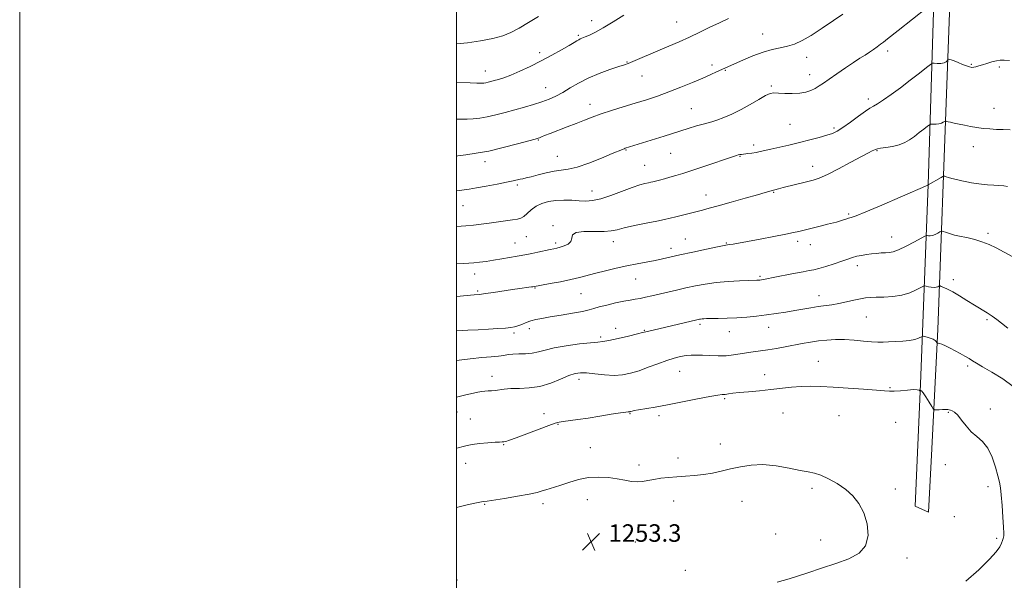
# Model space of a CAD drawing. Extents: x 2062300 to 2065200, y 337300 to 340200.
# Drawn here: x 2062300 to 2062751, y 339505 to 339762 of the extents above; entities that cross this region are included whole.
import ezdxf

# ---------------------------------------------------------------- set-up
doc = ezdxf.new("R2010")
doc.units = 0
doc.header["$MEASUREMENT"] = 0
for name, color, linetype, lineweight in [('32000', 7, 'Continuous', 0), ('DTM HARD BREAKLINE', 7, 'Continuous', 0), ('DTM SPOT ELEVATION', 2, 'Continuous', 13), ('INDEX CONTOUR', 41, 'Continuous', 13), ('INTERMEDIATE CONTOUR', 44, 'Continuous', 0), ('SPOT ELEVATION', 7, 'Continuous', 0)]:
    doc.layers.add(name, color=color, linetype=linetype, lineweight=lineweight)
doc.styles.add('Style-ITALICS', font='ITALICS.shx')

# ---------------------------------------------------------------- blocks, each defined once
blk = doc.blocks.new('SPOT')
at = {"layer": 'SPOT ELEVATION'}
for p, q in [((-3.91, -3.91), (3.82, 3.81)), ((-1.65, 3.77), (1.72, -3.93))]:
    blk.add_line(p, q, dxfattribs=at)

msp = doc.modelspace()

# ---------------------------------------------------------------- linework, layer by layer
at = {"layer": '32000', "flags": 128}
for points in [[(2062300, 337300), (2065200, 337300), (2065200, 340200), (2062300, 340200), (2062300, 337300)], [(2062500, 337500), (2065000, 337500), (2065000, 340000), (2062500, 340000), (2062500, 337500)]]:
    msp.add_lwpolyline(points, dxfattribs=at)
at = {"layer": 'DTM HARD BREAKLINE'}
msp.add_polyline3d([(2062736.391, 340000, 1226.403), (2062734.59, 339977.47, 1227.22), (2062728.79, 339851.51, 1231.77), (2062724.43, 339731.98, 1238.69), (2062720.29, 339620.1, 1247.59), (2062717.31, 339562.56, 1251.35), (2062716.03, 339536.4, 1251.69), (2062709.8, 339539.23, 1251.55), (2062712.37, 339595.17, 1249.9), (2062715.85, 339686.33, 1241.99), (2062720.28, 339830, 1231.69), (2062726.35, 339984.54, 1226.84), (2062727.984, 340000, 1226.384)], dxfattribs=at)
at = {"layer": 'DTM SPOT ELEVATION'}
for p in [(2062561.74, 339761.46, 1229.4), (2062600.69, 339760.76, 1231.1), (2062555.68, 339754.65, 1229.8), (2062640.04, 339755.38, 1233.2), (2062697.26, 339747.61, 1236.4), (2062538.04, 339746.7, 1229.6), (2062577.97, 339742.58, 1231.9), (2062660.22, 339744.64, 1234.6), (2062513.18, 339738.44, 1229.3), (2062616.86, 339741.19, 1233.6), (2062622.97, 339738.7, 1234.1), (2062735.65, 339741.38, 1237.9), (2062748.33, 339740.26, 1238.2), (2062584.81, 339736.07, 1232.8), (2062661.56, 339736.7, 1235.4), (2062540.75, 339730.81, 1231.2), (2062644.09, 339731.55, 1235.8), (2062688.46, 339725.61, 1237.6), (2062561.02, 339723.11, 1233.4), (2062607.43, 339721.18, 1235.1), (2062745.96, 339721.27, 1239.2), (2062652.6, 339714.01, 1236.9), (2062672.76, 339712.35, 1237.7), (2062537.4, 339706.8, 1234.1), (2062577.55, 339702.18, 1236.1), (2062635.95, 339704.45, 1237.6), (2062692.44, 339701.95, 1240.1), (2062736.46, 339703.69, 1240.7), (2062546.14, 339699.31, 1235.1), (2062598.02, 339700.76, 1236.9), (2062629.62, 339699.29, 1238.1), (2062512.98, 339696.89, 1234.5), (2062586.05, 339695.16, 1237.1), (2062662.96, 339694.81, 1239.4), (2062527.84, 339686.13, 1236.3), (2062562.02, 339683.4, 1237.3), (2062614.16, 339681.7, 1239.3), (2062645.13, 339682.92, 1240.1), (2062502.98, 339676.8, 1236.9), (2062679.45, 339672.93, 1241.8), (2062544.05, 339667.53, 1239.8), (2062531.84, 339662.51, 1238.9), (2062604.7, 339661.55, 1241.2), (2062699.07, 339662.42, 1243.3), (2062743.14, 339664.07, 1243.7), (2062526.64, 339659.65, 1239.2), (2062545.39, 339659.58, 1239.7), (2062571.67, 339660.19, 1240.6), (2062598.14, 339657.25, 1241.5), (2062623.48, 339659.6, 1241.9), (2062656.16, 339660.48, 1242.4), (2062661.88, 339658.91, 1242.6), (2062683.46, 339649.31, 1244.5), (2062508.3, 339645.39, 1240.6), (2062638.88, 339644.35, 1243.8), (2062535.81, 339639.04, 1242.1), (2062581.92, 339643.16, 1242.8), (2062727.34, 339642.82, 1245.6), (2062509.62, 339637.63, 1241.8), (2062556.87, 339636.47, 1242.9), (2062665.83, 339635.48, 1245.4), (2062687.45, 339625.74, 1246.9), (2062611.37, 339622.44, 1246.3), (2062642.83, 339620.98, 1246.7), (2062742.75, 339624.51, 1246.2), (2062526.27, 339618.47, 1244.3), (2062533.34, 339620.45, 1244.5), (2062565.9, 339616.59, 1245.7), (2062572.74, 339620.65, 1245.6), (2062585.93, 339619.66, 1245.9), (2062624.84, 339619, 1246.7), (2062665.51, 339605.48, 1249.2), (2062733.95, 339603.39, 1248.3), (2062516.23, 339598.65, 1247.4), (2062602.12, 339600.97, 1248.9), (2062640.99, 339599.43, 1249.4), (2062555.96, 339597.21, 1248.5), (2062698.32, 339593.41, 1249.9), (2062622.65, 339588.41, 1250.2), (2062500.13, 339582.3, 1248.7), (2062540, 339581.48, 1249.4), (2062579.41, 339581.55, 1250.1), (2062592.59, 339580.65, 1250.3), (2062649.42, 339581.9, 1250.9), (2062675.06, 339580.67, 1250.9), (2062725.03, 339582.1, 1250.1), (2062744.26, 339583.62, 1249.6), (2062506.19, 339579.17, 1249.2), (2062546.39, 339576.6, 1250.1), (2062700.97, 339577.64, 1250.7), (2062521.53, 339567.33, 1250.1), (2062620.7, 339567.62, 1251.3), (2062561.24, 339565.95, 1251.1), (2062504.15, 339558.74, 1250.6), (2062583.43, 339557.97, 1251.5), (2062601.39, 339561.18, 1251.4), (2062723.74, 339558.22, 1250.5), (2062662.65, 339547.39, 1252.3), (2062700.78, 339547.11, 1251.6), (2062743.18, 339548.17, 1250.5), (2062512.82, 339539.99, 1252.1), (2062539.48, 339540.4, 1252.4), (2062559.76, 339542.16, 1252.8), (2062599.26, 339541.49, 1252.8), (2062630.59, 339541.34, 1252.9), (2062727.76, 339534.44, 1250.6), (2062645.95, 339526.39, 1252.8), (2062581.77, 339522.73, 1253.6), (2062666.66, 339523.73, 1252.6), (2062747.15, 339524.43, 1250.3), (2062706.12, 339515.51, 1251.6), (2062604.63, 339509.89, 1252.5), (2062500.09, 339505.34, 1253.5)]:
    msp.add_point(p, dxfattribs=at)
at = {"layer": 'INDEX CONTOUR'}
for points in [[(2062576.516, 339763.926, 1230), (2062571.627, 339760.918, 1230), (2062567.128, 339758.189, 1230), (2062563.504, 339756.177, 1230), (2062560.766, 339754.829, 1230), (2062558.804, 339753.97, 1230), (2062556.593, 339753.064, 1230), (2062555.876, 339752.723, 1230), (2062555.06, 339752.253, 1230), (2062553.741, 339751.45, 1230), (2062551.48, 339750.1, 1230), (2062547.988, 339748.075, 1230), (2062543.557, 339745.594, 1230), (2062538.626, 339742.964, 1230), (2062533.618, 339740.464, 1230), (2062528.893, 339738.265, 1230), (2062524.796, 339736.513, 1230), (2062521.58, 339735.294, 1230), (2062519.126, 339734.5, 1230), (2062517.223, 339733.963, 1230), (2062515.686, 339733.545, 1230), (2062514.43, 339733.217, 1230), (2062513.391, 339732.976, 1230), (2062512.445, 339732.823, 1230), (2062511.202, 339732.763, 1230), (2062509.203, 339732.802, 1230), (2062506.189, 339732.937, 1230), (2062499.999, 339733.275, 1230)], [(2062753.315, 339711.48, 1240), (2062750.189, 339711.592, 1240), (2062747.093, 339711.682, 1240), (2062744.024, 339711.843, 1240), (2062741.005, 339712.11, 1240), (2062738.06, 339712.507, 1240), (2062735.216, 339712.995, 1240), (2062732.493, 339713.523, 1240), (2062729.945, 339714.041, 1240), (2062727.722, 339714.51, 1240), (2062726.003, 339714.894, 1240), (2062724.904, 339715.165, 1240), (2062724.303, 339715.339, 1240), (2062724.014, 339715.44, 1240), (2062723.861, 339715.481, 1240), (2062723.69, 339715.429, 1240), (2062722.741, 339714.891, 1240), (2062721.864, 339714.492, 1240), (2062720.77, 339714.172, 1240), (2062719.536, 339714.026, 1240), (2062718.349, 339714.011, 1240), (2062717.426, 339714.049, 1240), (2062716.873, 339714.04, 1240), (2062716.363, 339713.793, 1240), (2062715.46, 339713.097, 1240), (2062713.856, 339711.825, 1240), (2062711.76, 339710.185, 1240), (2062709.511, 339708.467, 1240), (2062707.349, 339706.921, 1240), (2062705.113, 339705.621, 1240), (2062702.542, 339704.597, 1240), (2062699.517, 339703.864, 1240), (2062696.484, 339703.362, 1240), (2062694.03, 339703.017, 1240), (2062692.562, 339702.755, 1240), (2062691.77, 339702.512, 1240), (2062690.245, 339701.79, 1240), (2062688.465, 339700.908, 1240), (2062685.269, 339699.241, 1240), (2062680.4, 339696.629, 1240), (2062674.795, 339693.644, 1240), (2062669.693, 339691.038, 1240), (2062665.976, 339689.366, 1240), (2062663.107, 339688.377, 1240), (2062660.193, 339687.622, 1240), (2062649.512, 339685.033, 1240), (2062647.265, 339684.467, 1240), (2062643.907, 339683.583, 1240), (2062641.213, 339682.787, 1240), (2062637.676, 339681.76, 1240), (2062632.116, 339680.164, 1240), (2062625.651, 339678.326, 1240), (2062619.768, 339676.674, 1240), (2062615.556, 339675.524, 1240), (2062612.519, 339674.732, 1240), (2062600.276, 339671.666, 1240), (2062597.718, 339671.048, 1240), (2062595.074, 339670.452, 1240), (2062591.575, 339669.711, 1240), (2062586.763, 339668.721, 1240), (2062581.446, 339667.607, 1240), (2062576.746, 339666.554, 1240), (2062573.411, 339665.721, 1240), (2062570.691, 339665.166, 1240), (2062567.459, 339664.92, 1240), (2062563.005, 339664.945, 1240), (2062558.278, 339664.93, 1240), (2062554.648, 339664.496, 1240), (2062553.047, 339663.391, 1240), (2062552.685, 339661.884, 1240), (2062552.337, 339660.373, 1240), (2062551.085, 339659.179, 1240), (2062549.228, 339658.322, 1240), (2062547.368, 339657.742, 1240), (2062545.922, 339657.364, 1240), (2062544.553, 339657.051, 1240), (2062542.74, 339656.651, 1240), (2062537.157, 339655.389, 1240), (2062534.364, 339654.791, 1240), (2062532.148, 339654.374, 1240), (2062527.674, 339653.634, 1240), (2062520.653, 339652.382, 1240), (2062516.874, 339651.742, 1240), (2062513.481, 339651.238, 1240), (2062510.509, 339650.866, 1240), (2062507.901, 339650.6, 1240), (2062505.529, 339650.411, 1240), (2062502.972, 339650.272, 1240), (2062499.999, 339650.163, 1240)], [(2062733.117, 339504.876, 1250), (2062738.985, 339510.128, 1250), (2062743.884, 339514.876, 1250), (2062746.962, 339518.322, 1250), (2062748.564, 339520.634, 1250), (2062749.334, 339522.221, 1250), (2062749.814, 339523.427, 1250), (2062750.141, 339524.356, 1250), (2062750.348, 339525.047, 1250), (2062750.461, 339525.668, 1250), (2062750.457, 339526.904, 1250), (2062750.314, 339529.567, 1250), (2062750.02, 339534.103, 1250), (2062749.638, 339539.484, 1250), (2062749.248, 339544.316, 1250), (2062748.89, 339547.627, 1250), (2062748.44, 339550.144, 1250), (2062747.731, 339553.019, 1250), (2062746.624, 339557.051, 1250), (2062745.085, 339561.621, 1250), (2062743.104, 339565.758, 1250), (2062740.714, 339568.764, 1250), (2062738.112, 339571.041, 1250), (2062735.535, 339573.265, 1250), (2062733.187, 339575.909, 1250), (2062731.123, 339578.627, 1250), (2062729.361, 339580.872, 1250), (2062727.921, 339582.241, 1250), (2062726.792, 339582.906, 1250), (2062725.97, 339583.192, 1250), (2062725.393, 339583.362, 1250), (2062724.8, 339583.464, 1250), (2062723.878, 339583.493, 1250), (2062722.442, 339583.448, 1250), (2062720.817, 339583.366, 1250), (2062719.457, 339583.285, 1250), (2062718.664, 339583.299, 1250), (2062718.14, 339583.701, 1250), (2062717.435, 339584.836, 1250), (2062716.243, 339586.865, 1250), (2062714.821, 339589.212, 1250), (2062713.573, 339591.114, 1250), (2062712.804, 339592.012, 1250), (2062712.436, 339592.15, 1250), (2062712.297, 339591.97, 1250), (2062712.231, 339591.843, 1250), (2062712.155, 339591.846, 1250), (2062712.003, 339591.98, 1250), (2062711.66, 339592.222, 1250), (2062710.816, 339592.451, 1250), (2062709.107, 339592.522, 1250), (2062706.362, 339592.344, 1250), (2062703.157, 339592.046, 1250), (2062700.257, 339591.812, 1250), (2062698.097, 339591.788, 1250), (2062695.787, 339591.965, 1250), (2062692.105, 339592.298, 1250), (2062686.264, 339592.733, 1250), (2062679.211, 339593.201, 1250), (2062672.325, 339593.623, 1250), (2062666.66, 339593.928, 1250), (2062661.972, 339594.058, 1250), (2062657.687, 339593.959, 1250), (2062653.316, 339593.607, 1250), (2062643.77, 339592.537, 1250), (2062638.556, 339592.037, 1250), (2062633.548, 339591.599, 1250), (2062629.346, 339591.206, 1250), (2062626.381, 339590.849, 1250), (2062624.398, 339590.555, 1250), (2062622.971, 339590.357, 1250), (2062621.606, 339590.244, 1250), (2062619.528, 339590.015, 1250), (2062615.896, 339589.422, 1250), (2062610.21, 339588.313, 1250), (2062603.355, 339586.922, 1250), (2062596.554, 339585.588, 1250), (2062590.831, 339584.572, 1250), (2062583.235, 339583.356, 1250), (2062581.304, 339582.991, 1250), (2062580.279, 339582.731, 1250), (2062579.47, 339582.452, 1250), (2062579.231, 339582.402, 1250), (2062578.987, 339582.395, 1250), (2062578.573, 339582.401, 1250), (2062577.448, 339582.295, 1250), (2062574.981, 339581.939, 1250), (2062570.796, 339581.249, 1250), (2062565.551, 339580.373, 1250), (2062560.16, 339579.52, 1250), (2062555.407, 339578.853, 1250), (2062548.739, 339578.004, 1250), (2062546.881, 339577.68, 1250), (2062545.068, 339577.135, 1250), (2062542.178, 339576.071, 1250), (2062532.062, 339572.304, 1250), (2062527.248, 339570.532, 1250), (2062524.144, 339569.42, 1250), (2062522.458, 339568.871, 1250), (2062521.555, 339568.659, 1250), (2062520.814, 339568.584, 1250), (2062519.68, 339568.536, 1250), (2062517.61, 339568.428, 1250), (2062514.312, 339568.197, 1250), (2062510.501, 339567.863, 1250), (2062507.135, 339567.468, 1250), (2062504.855, 339567.04, 1250), (2062503.033, 339566.545, 1250), (2062500.718, 339565.934, 1250), (2062499.999, 339565.779, 1250)]]:
    msp.add_polyline3d(points, dxfattribs=at)
at = {"layer": 'INTERMEDIATE CONTOUR'}
for points in [[(2062715.224, 339767.336, 1236), (2062702.132, 339756.944, 1236), (2062697.281, 339753.138, 1236), (2062695.343, 339751.586, 1236), (2062694.055, 339750.593, 1236), (2062692.522, 339749.46, 1236), (2062690.791, 339748.237, 1236), (2062688.924, 339746.976, 1236), (2062686.931, 339745.687, 1236), (2062684.596, 339744.192, 1236), (2062681.641, 339742.268, 1236), (2062677.947, 339739.805, 1236), (2062674.019, 339737.139, 1236), (2062670.508, 339734.716, 1236), (2062667.889, 339732.878, 1236), (2062665.91, 339731.525, 1236), (2062664.133, 339730.448, 1236), (2062662.174, 339729.491, 1236), (2062659.844, 339728.707, 1236), (2062657.004, 339728.201, 1236), (2062653.636, 339728.037, 1236), (2062650.202, 339728.109, 1236), (2062647.285, 339728.268, 1236), (2062645.242, 339728.339, 1236), (2062643.535, 339728.051, 1236), (2062641.399, 339727.104, 1236), (2062638.272, 339725.325, 1236), (2062634.381, 339723.037, 1236), (2062630.158, 339720.687, 1236), (2062626.006, 339718.656, 1236), (2062622.239, 339717.046, 1236), (2062619.149, 339715.891, 1236), (2062616.876, 339715.174, 1236), (2062612.795, 339714.097, 1236), (2062609.85, 339713.226, 1236), (2062605.929, 339712.005, 1236), (2062594.915, 339708.55, 1236), (2062577.142, 339703.003, 1236), (2062576.655, 339702.82, 1236), (2062575.892, 339702.512, 1236), (2062571.203, 339700.555, 1236), (2062566.293, 339698.525, 1236), (2062560.51, 339696.252, 1236), (2062555.116, 339694.387, 1236), (2062551.032, 339693.386, 1236), (2062547.813, 339692.934, 1236), (2062544.668, 339692.521, 1236), (2062541.043, 339691.77, 1236), (2062537.313, 339690.83, 1236), (2062534.091, 339689.979, 1236), (2062531.818, 339689.427, 1236), (2062530.271, 339689.101, 1236), (2062529.059, 339688.857, 1236), (2062525.887, 339688.135, 1236), (2062522.888, 339687.496, 1236), (2062518.503, 339686.619, 1236), (2062513.525, 339685.669, 1236), (2062509.011, 339684.854, 1236), (2062505.777, 339684.332, 1236), (2062502.326, 339683.862, 1236), (2062501.264, 339683.703, 1236), (2062499.999, 339683.57, 1236)], [(2062676.745, 339764.418, 1234), (2062672.515, 339761.453, 1234), (2062667.378, 339757.954, 1234), (2062662.33, 339754.707, 1234), (2062658.134, 339752.326, 1234), (2062654.618, 339750.736, 1234), (2062651.379, 339749.695, 1234), (2062648.048, 339748.939, 1234), (2062644.405, 339748.152, 1234), (2062640.265, 339746.998, 1234), (2062635.592, 339745.276, 1234), (2062630.959, 339743.316, 1234), (2062619.006, 339737.959, 1234), (2062616.276, 339736.749, 1234), (2062612.624, 339735.153, 1234), (2062607.944, 339733.147, 1234), (2062602.622, 339730.941, 1234), (2062597.16, 339728.801, 1234), (2062591.942, 339726.927, 1234), (2062586.854, 339725.247, 1234), (2062581.664, 339723.624, 1234), (2062576.247, 339721.957, 1234), (2062570.922, 339720.293, 1234), (2062566.119, 339718.715, 1234), (2062562.103, 339717.274, 1234), (2062558.496, 339715.88, 1234), (2062554.757, 339714.405, 1234), (2062550.543, 339712.785, 1234), (2062542.73, 339709.81, 1234), (2062540.284, 339708.839, 1234), (2062538.805, 339708.221, 1234), (2062537.955, 339707.85, 1234), (2062537.295, 339707.598, 1234), (2062535.969, 339707.207, 1234), (2062533.016, 339706.392, 1234), (2062527.842, 339704.984, 1234), (2062521.316, 339703.296, 1234), (2062514.669, 339701.761, 1234), (2062508.921, 339700.703, 1234), (2062504.226, 339700.025, 1234), (2062500.527, 339699.524, 1234), (2062499.999, 339699.432, 1234)], [(2062537.408, 339763.369, 1228), (2062532.932, 339760.571, 1228), (2062528.611, 339757.987, 1228), (2062524.825, 339755.978, 1228), (2062521.064, 339754.463, 1228), (2062516.594, 339753.254, 1228), (2062510.977, 339752.206, 1228), (2062504.959, 339751.353, 1228), (2062499.999, 339750.821, 1228)], [(2062624.43, 339762.344, 1232), (2062620.308, 339760.459, 1232), (2062615.91, 339758.375, 1232), (2062611.276, 339756.144, 1232), (2062606.529, 339753.905, 1232), (2062601.778, 339751.764, 1232), (2062597.06, 339749.714, 1232), (2062583.828, 339744.062, 1232), (2062580.674, 339742.733, 1232), (2062578.577, 339741.892, 1232), (2062576.752, 339741.243, 1232), (2062574.172, 339740.393, 1232), (2062570.128, 339739.041, 1232), (2062565.16, 339737.239, 1232), (2062560.122, 339735.132, 1232), (2062555.701, 339732.87, 1232), (2062551.897, 339730.631, 1232), (2062548.542, 339728.6, 1232), (2062545.452, 339726.912, 1232), (2062542.373, 339725.497, 1232), (2062539.038, 339724.233, 1232), (2062535.247, 339723.018, 1232), (2062531.08, 339721.814, 1232), (2062526.686, 339720.604, 1232), (2062522.227, 339719.391, 1232), (2062517.919, 339718.271, 1232), (2062513.992, 339717.364, 1232), (2062510.604, 339716.761, 1232), (2062507.608, 339716.425, 1232), (2062504.787, 339716.296, 1232), (2062501.913, 339716.317, 1232), (2062499.999, 339716.405, 1232)], [(2062753.001, 339743.116, 1238), (2062750.642, 339743.315, 1238), (2062748.84, 339743.299, 1238), (2062747.075, 339743.036, 1238), (2062744.97, 339742.522, 1238), (2062742.711, 339741.87, 1238), (2062740.624, 339741.219, 1238), (2062738.961, 339740.688, 1238), (2062737.677, 339740.308, 1238), (2062736.646, 339740.088, 1238), (2062735.733, 339740.046, 1238), (2062734.716, 339740.224, 1238), (2062733.355, 339740.675, 1238), (2062731.516, 339741.406, 1238), (2062729.496, 339742.248, 1238), (2062727.693, 339742.987, 1238), (2062726.419, 339743.463, 1238), (2062725.627, 339743.713, 1238), (2062725.182, 339743.825, 1238), (2062724.953, 339743.863, 1238), (2062724.835, 339743.784, 1238), (2062724.724, 339743.522, 1238), (2062724.507, 339743.051, 1238), (2062724.02, 339742.509, 1238), (2062723.087, 339742.075, 1238), (2062721.632, 339741.882, 1238), (2062720.002, 339741.87, 1238), (2062718.642, 339741.928, 1238), (2062717.792, 339741.894, 1238), (2062716.866, 339741.394, 1238), (2062715.069, 339739.999, 1238), (2062711.852, 339737.449, 1238), (2062707.649, 339734.159, 1238), (2062703.141, 339730.716, 1238), (2062698.932, 339727.631, 1238), (2062695.334, 339725.121, 1238), (2062692.583, 339723.336, 1238), (2062690.744, 339722.284, 1238), (2062689.183, 339721.42, 1238), (2062687.094, 339720.063, 1238), (2062683.938, 339717.766, 1238), (2062680.25, 339715.021, 1238), (2062676.835, 339712.547, 1238), (2062674.242, 339710.883, 1238), (2062672.009, 339709.815, 1238), (2062669.417, 339708.938, 1238), (2062665.921, 339707.933, 1238), (2062661.657, 339706.803, 1238), (2062656.937, 339705.635, 1238), (2062652.09, 339704.511, 1238), (2062643.731, 339702.633, 1238), (2062638.897, 339701.482, 1238), (2062637.086, 339701.108, 1238), (2062635.17, 339700.81, 1238), (2062633.274, 339700.572, 1238), (2062630.442, 339700.238, 1238), (2062629.582, 339700.108, 1238), (2062628.899, 339699.969, 1238), (2062628.133, 339699.76, 1238), (2062626.647, 339699.278, 1238), (2062613.162, 339694.694, 1238), (2062607.701, 339692.86, 1238), (2062603.474, 339691.485, 1238), (2062600.281, 339690.499, 1238), (2062597.627, 339689.737, 1238), (2062595.141, 339689.064, 1238), (2062592.901, 339688.483, 1238), (2062589.861, 339687.725, 1238), (2062588.874, 339687.498, 1238), (2062587.765, 339687.262, 1238), (2062586.167, 339686.911, 1238), (2062583.782, 339686.256, 1238), (2062580.333, 339685.092, 1238), (2062570.641, 339681.404, 1238), (2062565.935, 339679.838, 1238), (2062562.23, 339679.042, 1238), (2062559.167, 339678.86, 1238), (2062556.145, 339679.001, 1238), (2062552.711, 339679.197, 1238), (2062549.013, 339679.289, 1238), (2062545.351, 339679.143, 1238), (2062541.977, 339678.644, 1238), (2062538.969, 339677.756, 1238), (2062536.36, 339676.462, 1238), (2062534.164, 339674.81, 1238), (2062532.328, 339673.112, 1238), (2062530.779, 339671.741, 1238), (2062529.386, 339670.961, 1238), (2062527.785, 339670.577, 1238), (2062525.55, 339670.285, 1238), (2062522.405, 339669.847, 1238), (2062514.813, 339668.743, 1238), (2062511.194, 339668.265, 1238), (2062507.738, 339667.873, 1238), (2062504.267, 339667.548, 1238), (2062499.999, 339667.242, 1238)], [(2062752.083, 339685.57, 1242), (2062750.457, 339685.777, 1242), (2062745.877, 339686.069, 1242), (2062742.968, 339686.296, 1242), (2062740.175, 339686.568, 1242), (2062737.808, 339686.88, 1242), (2062735.699, 339687.239, 1242), (2062733.557, 339687.659, 1242), (2062731.191, 339688.149, 1242), (2062728.806, 339688.667, 1242), (2062726.704, 339689.166, 1242), (2062725.124, 339689.6, 1242), (2062724.046, 339689.946, 1242), (2062723.379, 339690.187, 1242), (2062722.992, 339690.291, 1242), (2062722.561, 339690.159, 1242), (2062721.718, 339689.678, 1242), (2062715.825, 339686.205, 1242), (2062715.591, 339686.099, 1242), (2062703.041, 339680.644, 1242), (2062694.625, 339677.016, 1242), (2062687.289, 339673.907, 1242), (2062682.826, 339672.109, 1242), (2062680.596, 339671.315, 1242), (2062679.352, 339670.946, 1242), (2062678.075, 339670.533, 1242), (2062676.671, 339670.056, 1242), (2062675.277, 339669.61, 1242), (2062673.93, 339669.246, 1242), (2062669.812, 339668.267, 1242), (2062666.331, 339667.407, 1242), (2062659.032, 339665.565, 1242), (2062656.575, 339664.959, 1242), (2062654.198, 339664.432, 1242), (2062650.676, 339663.727, 1242), (2062645.224, 339662.675, 1242), (2062638.873, 339661.465, 1242), (2062633.099, 339660.381, 1242), (2062629.05, 339659.635, 1242), (2062626.542, 339659.192, 1242), (2062625.064, 339658.953, 1242), (2062624.018, 339658.798, 1242), (2062622.479, 339658.525, 1242), (2062619.438, 339657.907, 1242), (2062614.292, 339656.814, 1242), (2062608.068, 339655.468, 1242), (2062602.196, 339654.18, 1242), (2062594.239, 339652.415, 1242), (2062590.886, 339651.717, 1242), (2062582.635, 339650.119, 1242), (2062577.889, 339649.166, 1242), (2062572.966, 339648.102, 1242), (2062568.149, 339646.986, 1242), (2062563.746, 339645.888, 1242), (2062556.273, 339643.888, 1242), (2062552.239, 339642.921, 1242), (2062547.52, 339641.949, 1242), (2062542.803, 339641.064, 1242), (2062534.889, 339639.638, 1242), (2062534.208, 339639.528, 1242), (2062533.08, 339639.363, 1242), (2062528.89, 339638.786, 1242), (2062525.541, 339638.307, 1242), (2062516.918, 339637.024, 1242), (2062513.135, 339636.477, 1242), (2062510.47, 339636.133, 1242), (2062508.07, 339635.887, 1242), (2062499.999, 339635.138, 1242)], [(2062754.636, 339653.278, 1244), (2062750.619, 339655.489, 1244), (2062747.003, 339657.402, 1244), (2062743.687, 339658.988, 1244), (2062740.458, 339660.259, 1244), (2062737.189, 339661.232, 1244), (2062734.083, 339661.959, 1244), (2062729.424, 339662.899, 1244), (2062727.873, 339663.25, 1244), (2062726.49, 339663.631, 1244), (2062725.074, 339664.091, 1244), (2062723.755, 339664.56, 1244), (2062722.744, 339664.935, 1244), (2062722.164, 339665.126, 1244), (2062721.766, 339665.086, 1244), (2062721.207, 339664.784, 1244), (2062720.244, 339664.227, 1244), (2062719.022, 339663.594, 1244), (2062717.783, 339663.105, 1244), (2062716.734, 339662.919, 1244), (2062715.927, 339662.953, 1244), (2062715.379, 339663.064, 1244), (2062714.999, 339663.087, 1244), (2062714.266, 339662.773, 1244), (2062709.489, 339660.198, 1244), (2062705.754, 339658.254, 1244), (2062702.283, 339656.6, 1244), (2062699.772, 339655.673, 1244), (2062697.944, 339655.311, 1244), (2062696.281, 339655.202, 1244), (2062694.369, 339655.087, 1244), (2062692.207, 339654.914, 1244), (2062689.897, 339654.677, 1244), (2062687.544, 339654.377, 1244), (2062685.245, 339654.006, 1244), (2062683.103, 339653.558, 1244), (2062681.131, 339653.013, 1244), (2062678.997, 339652.31, 1244), (2062676.283, 339651.371, 1244), (2062672.765, 339650.18, 1244), (2062669.004, 339648.952, 1244), (2062665.753, 339647.96, 1244), (2062663.469, 339647.382, 1244), (2062661.417, 339647.001, 1244), (2062658.562, 339646.504, 1244), (2062654.243, 339645.675, 1244), (2062644.911, 339643.808, 1244), (2062642.017, 339643.244, 1244), (2062640.375, 339642.945, 1244), (2062639.462, 339642.798, 1244), (2062638.831, 339642.712, 1244), (2062638.337, 339642.656, 1244), (2062637.913, 339642.623, 1244), (2062637.392, 339642.602, 1244), (2062633.721, 339642.476, 1244), (2062629.515, 339642.305, 1244), (2062624.229, 339642.005, 1244), (2062618.752, 339641.529, 1244), (2062613.786, 339640.847, 1244), (2062609.276, 339640.007, 1244), (2062604.973, 339639.067, 1244), (2062600.703, 339638.089, 1244), (2062589.408, 339635.454, 1244), (2062586.499, 339634.804, 1244), (2062583.982, 339634.304, 1244), (2062581.738, 339633.933, 1244), (2062579.381, 339633.56, 1244), (2062576.458, 339633.023, 1244), (2062572.722, 339632.218, 1244), (2062568.742, 339631.274, 1244), (2062565.291, 339630.379, 1244), (2062562.838, 339629.663, 1244), (2062560.633, 339629.037, 1244), (2062557.616, 339628.355, 1244), (2062553.092, 339627.514, 1244), (2062547.801, 339626.615, 1244), (2062542.841, 339625.801, 1244), (2062539.053, 339625.169, 1244), (2062536.241, 339624.619, 1244), (2062533.947, 339624.004, 1244), (2062531.806, 339623.228, 1244), (2062529.816, 339622.405, 1244), (2062528.068, 339621.699, 1244), (2062526.55, 339621.229, 1244), (2062524.842, 339620.933, 1244), (2062522.421, 339620.7, 1244), (2062518.922, 339620.445, 1244), (2062514.595, 339620.177, 1244), (2062509.845, 339619.928, 1244), (2062505.083, 339619.723, 1244), (2062499.999, 339619.521, 1244)], [(2062752.309, 339620.672, 1246), (2062749.374, 339622.953, 1246), (2062747.189, 339624.709, 1246), (2062745.178, 339626.209, 1246), (2062742.859, 339627.692, 1246), (2062737.027, 339631.151, 1246), (2062733.585, 339633.283, 1246), (2062730.133, 339635.44, 1246), (2062727.056, 339637.286, 1246), (2062724.658, 339638.567, 1246), (2062722.944, 339639.35, 1246), (2062721.845, 339639.782, 1246), (2062721.259, 339639.99, 1246), (2062720.961, 339640.017, 1246), (2062720.696, 339639.89, 1246), (2062720.246, 339639.65, 1246), (2062719.538, 339639.41, 1246), (2062718.539, 339639.305, 1246), (2062717.267, 339639.419, 1246), (2062715.96, 339639.667, 1246), (2062714.91, 339639.914, 1246), (2062714.271, 339640.024, 1246), (2062713.643, 339639.852, 1246), (2062710.393, 339638.155, 1246), (2062707.417, 339636.87, 1246), (2062703.747, 339635.777, 1246), (2062699.626, 339635.164, 1246), (2062695.527, 339634.925, 1246), (2062691.981, 339634.855, 1246), (2062689.326, 339634.767, 1246), (2062687.132, 339634.556, 1246), (2062684.775, 339634.134, 1246), (2062681.796, 339633.462, 1246), (2062678.397, 339632.672, 1246), (2062674.941, 339631.943, 1246), (2062671.704, 339631.403, 1246), (2062665.468, 339630.557, 1246), (2062662.15, 339630.035, 1246), (2062654.753, 339628.752, 1246), (2062650.63, 339628.059, 1246), (2062646.29, 339627.375, 1246), (2062641.825, 339626.732, 1246), (2062637.313, 339626.162, 1246), (2062632.781, 339625.695, 1246), (2062628.244, 339625.361, 1246), (2062623.783, 339625.174, 1246), (2062619.738, 339625.092, 1246), (2062614.398, 339625.033, 1246), (2062613.13, 339624.992, 1246), (2062612.333, 339624.93, 1246), (2062611.685, 339624.841, 1246), (2062611.097, 339624.731, 1246), (2062609.883, 339624.459, 1246), (2062587.324, 339619.209, 1246), (2062585.136, 339618.643, 1246), (2062582.732, 339618.041, 1246), (2062578.66, 339617.056, 1246), (2062573.864, 339615.932, 1246), (2062569.649, 339615.012, 1246), (2062566.867, 339614.526, 1246), (2062564.563, 339614.287, 1246), (2062561.331, 339613.998, 1246), (2062556.228, 339613.432, 1246), (2062550.182, 339612.621, 1246), (2062544.584, 339611.662, 1246), (2062540.465, 339610.666, 1246), (2062537.409, 339609.78, 1246), (2062534.638, 339609.165, 1246), (2062531.574, 339608.915, 1246), (2062528.446, 339608.87, 1246), (2062525.684, 339608.803, 1246), (2062523.544, 339608.547, 1246), (2062521.585, 339608.169, 1246), (2062519.194, 339607.795, 1246), (2062515.865, 339607.505, 1246), (2062511.523, 339607.192, 1246), (2062506.205, 339606.705, 1246), (2062499.999, 339605.94, 1246)], [(2062754.693, 339594.001, 1248), (2062749.921, 339597.531, 1248), (2062744.963, 339600.6, 1248), (2062740.753, 339603.003, 1248), (2062737.947, 339604.633, 1248), (2062736.112, 339605.755, 1248), (2062734.54, 339606.731, 1248), (2062732.666, 339607.847, 1248), (2062730.492, 339609.085, 1248), (2062728.164, 339610.35, 1248), (2062725.84, 339611.547, 1248), (2062723.732, 339612.568, 1248), (2062722.066, 339613.308, 1248), (2062721.002, 339613.698, 1248), (2062720.423, 339613.83, 1248), (2062720.013, 339613.84, 1248), (2062719.918, 339613.917, 1248), (2062719.785, 339614.134, 1248), (2062719.523, 339614.531, 1248), (2062719.011, 339615.048, 1248), (2062718.118, 339615.6, 1248), (2062716.8, 339616.108, 1248), (2062715.351, 339616.53, 1248), (2062714.152, 339616.835, 1248), (2062713.458, 339616.983, 1248), (2062713.011, 339616.933, 1248), (2062711.376, 339616.112, 1248), (2062709.707, 339615.485, 1248), (2062707.326, 339614.953, 1248), (2062704.239, 339614.652, 1248), (2062700.863, 339614.514, 1248), (2062697.722, 339614.423, 1248), (2062695.148, 339614.301, 1248), (2062692.734, 339614.236, 1248), (2062689.881, 339614.354, 1248), (2062686.168, 339614.726, 1248), (2062681.88, 339615.185, 1248), (2062677.479, 339615.507, 1248), (2062673.331, 339615.518, 1248), (2062669.43, 339615.253, 1248), (2062665.671, 339614.799, 1248), (2062661.956, 339614.228, 1248), (2062658.205, 339613.578, 1248), (2062650.334, 339612.142, 1248), (2062646.326, 339611.438, 1248), (2062642.503, 339610.819, 1248), (2062639.005, 339610.32, 1248), (2062635.782, 339609.883, 1248), (2062632.739, 339609.426, 1248), (2062629.764, 339608.902, 1248), (2062626.696, 339608.41, 1248), (2062623.356, 339608.079, 1248), (2062619.664, 339608.001, 1248), (2062615.916, 339608.094, 1248), (2062612.501, 339608.237, 1248), (2062609.693, 339608.321, 1248), (2062607.296, 339608.286, 1248), (2062604.994, 339608.088, 1248), (2062602.498, 339607.675, 1248), (2062599.614, 339606.969, 1248), (2062596.173, 339605.886, 1248), (2062592.106, 339604.404, 1248), (2062587.735, 339602.75, 1248), (2062583.484, 339601.212, 1248), (2062579.641, 339600.037, 1248), (2062575.956, 339599.307, 1248), (2062572.042, 339599.062, 1248), (2062567.679, 339599.288, 1248), (2062563.301, 339599.755, 1248), (2062559.506, 339600.18, 1248), (2062556.661, 339600.297, 1248), (2062554.217, 339599.939, 1248), (2062551.394, 339598.957, 1248), (2062547.607, 339597.324, 1248), (2062543.059, 339595.486, 1248), (2062538.147, 339594.012, 1248), (2062533.254, 339593.307, 1248), (2062528.709, 339593.123, 1248), (2062524.825, 339593.05, 1248), (2062521.819, 339592.777, 1248), (2062517.646, 339592.068, 1248), (2062515.972, 339591.949, 1248), (2062514.422, 339591.94, 1248), (2062512.957, 339591.903, 1248), (2062511.482, 339591.718, 1248), (2062509.672, 339591.343, 1248), (2062503.646, 339589.954, 1248), (2062499.999, 339589.092, 1248)], [(2062646.701, 339504.399, 1252), (2062652.241, 339505.914, 1252), (2062655.59, 339506.928, 1252), (2062660.73, 339508.613, 1252), (2062667.068, 339510.755, 1252), (2062673.622, 339513.002, 1252), (2062679.503, 339515.156, 1252), (2062684.178, 339517.645, 1252), (2062687.209, 339521.054, 1252), (2062688.311, 339525.728, 1252), (2062687.84, 339531.055, 1252), (2062686.309, 339536.183, 1252), (2062684.14, 339540.448, 1252), (2062681.401, 339543.929, 1252), (2062678.068, 339546.893, 1252), (2062674.208, 339549.532, 1252), (2062670.24, 339551.745, 1252), (2062666.674, 339553.357, 1252), (2062663.788, 339554.292, 1252), (2062660.944, 339554.878, 1252), (2062657.272, 339555.542, 1252), (2062652.186, 339556.561, 1252), (2062646.218, 339557.609, 1252), (2062640.183, 339558.213, 1252), (2062634.729, 339558.03, 1252), (2062629.85, 339557.257, 1252), (2062625.374, 339556.221, 1252), (2062621.14, 339555.207, 1252), (2062617.037, 339554.324, 1252), (2062612.964, 339553.64, 1252), (2062608.851, 339553.19, 1252), (2062604.752, 339552.894, 1252), (2062600.75, 339552.64, 1252), (2062596.933, 339552.336, 1252), (2062593.402, 339551.951, 1252), (2062590.264, 339551.475, 1252), (2062587.564, 339550.928, 1252), (2062585.114, 339550.473, 1252), (2062582.664, 339550.306, 1252), (2062579.99, 339550.56, 1252), (2062576.96, 339551.105, 1252), (2062573.466, 339551.749, 1252), (2062569.446, 339552.296, 1252), (2062565.029, 339552.537, 1252), (2062560.388, 339552.262, 1252), (2062555.73, 339551.355, 1252), (2062551.367, 339550.093, 1252), (2062547.64, 339548.85, 1252), (2062544.785, 339547.914, 1252), (2062540.877, 339546.688, 1252), (2062539.182, 339546.143, 1252), (2062536.879, 339545.516, 1252), (2062533.228, 339544.731, 1252), (2062527.866, 339543.759, 1252), (2062521.931, 339542.764, 1252), (2062513.977, 339541.492, 1252), (2062512.467, 339541.264, 1252), (2062511.4, 339541.115, 1252), (2062509.902, 339540.889, 1252), (2062507.599, 339540.459, 1252), (2062504.254, 339539.703, 1252), (2062499.999, 339538.617, 1252)]]:
    msp.add_polyline3d(points, dxfattribs=at)

# ---------------------------------------------------------------- block references
at = {"layer": 'SPOT ELEVATION'}
msp.add_blockref('SPOT', (2062561.553, 339522.899, 1253.346), dxfattribs=at)

# ---------------------------------------------------------------- texts
at = {"layer": 'SPOT ELEVATION', "style": 'Style-ITALICS'}
msp.add_text('1253.3', height=8, dxfattribs=at).set_placement((2062569.553, 339522.899, 1253.346))

doc.saveas('drawing.dxf')
